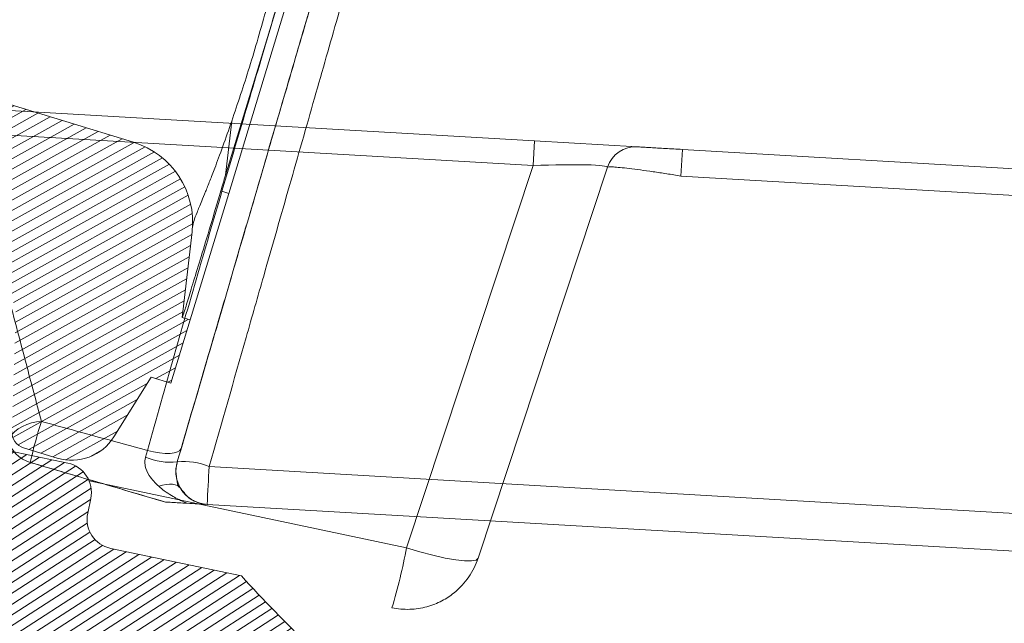
# Model space of a CAD drawing. Units: millimetres. Extents: x -534 to 3666, y -11624 to -5923.
# Drawn here: x 934 to 988, y -9454 to -9421 of the extents above; entities that cross this region are included whole.
import ezdxf

# ---------------------------------------------------------------- set-up
doc = ezdxf.new("R2010")
doc.units = ezdxf.units.MM
doc.header["$MEASUREMENT"] = 0
for name, color, linetype in [('Bica 48', 1, 'Continuous'), ('Capa 48', 7, 'Continuous'), ('Estrutura', 1, 'Continuous'), ('Telha', 1, 'Continuous'), ('Telhas Advance', 1, 'Continuous')]:
    doc.layers.add(name, color=color, linetype=linetype)

# ---------------------------------------------------------------- blocks, each defined once
blk = doc.blocks.new('A$C4B316F3E')
at = {"layer": 'Bica 48', "linetype": 'Continuous', "lineweight": 0}
h = blk.add_hatch(dxfattribs=at)
h.set_pattern_fill('ANSI31', color=252, scale=4, angle=-13.83943278190781, style=0)
h.set_pattern_definition([(31.1605672180922, (-5466.283198264078, 3168.96636665918), (-0.2587190988918687, 0.4278602901281907), [])])
edge = h.paths.add_edge_path()
edge.add_spline(control_points=[(224.268281171755, 45.15999621033598), (220.697763582235, 45.47237600789367), (217.1502726573235, 45.95548534644649), (210.1028184189499, 47.26457879614009), (206.6396024335354, 48.08367024166364), (199.8301552582107, 50.0399636899333), (196.4839285278722, 51.17717781946476), (189.9075318329578, 53.76719309370128), (186.6773543980999, 55.21997392486583), (181.9207748271747, 57.64030589432241), (180.3500544894723, 58.4873448946073), (177.2388274069353, 60.26358111768059), (175.7085893454578, 61.18699534753569), (171.2035043458154, 64.05451422536407), (168.3092080151027, 66.09844188683064), (162.7341667591572, 70.44517413606718), (160.0534315463092, 72.74799049771445), (154.9069903733389, 77.61429166237303), (152.4412693492532, 80.17775820414772), (150.0868640891795, 82.87616688215485)], knot_values=[0, 0, 0, 0, 0.1250000000000002, 0.1250000000000002, 0.2500000000000006, 0.2500000000000006, 0.3750000000000008, 0.3750000000000008, 0.500000000000001, 0.500000000000001, 0.5625000000000011, 0.5625000000000011, 0.6250000000000013, 0.6250000000000013, 0.7500000000000009, 0.7500000000000009, 0.8750000000000004, 0.8750000000000004, 1, 1, 1, 1], degree=3, periodic=0)
edge.add_line((150.0868640891866, 82.87616688214699), (142.9090587978573, 84.61101476799789))
edge.add_arc((143.2965460748646, 86.21421482370123), 1.649362546091597, 166.4124128841972, 256.4124128860728, ccw=False)
edge.add_line((141.693346019174, 86.60170210076106), (141.8870896576664, 87.40330212853138))
edge.add_arc((140.2838896019712, 87.79078940557247), 1.649362546091597, 346.412412884867, 436.4124128860576)
edge.add_line((140.671376878979, 89.39398946127571), (131.8537765725982, 91.52516948483066))
edge.add_arc((131.3642889154442, 89.9501143613686), 1.649362546091729, 72.73606486064848, 181.4541261127776)
edge.add_arc((128.066145545682, 89.8953439552929), 1.649362546091594, -103.58758711422689, 0.44865635395672143, ccw=False)
edge.add_line((127.6786582686663, 88.2921438995916), (126.0754582129575, 88.67963117659365))
edge.add_arc((126.4629454899696, 90.28283123229585), 1.649362546091607, 166.4124128858239, 256.4124128859042, ccw=False)
edge.add_line((124.8597454342679, 90.67031850931016), (125.0534890727714, 91.47191853712664))
edge.add_arc((123.4502890170761, 91.8594058141675), 1.649362546091607, 346.4124128848754, 436.4124128860536)
edge.add_line((123.837776294084, 93.46260586987073), (120.5530800017623, 94.25650430916949))
edge.add_spline(control_points=[(120.5530800017623, 94.25650430916949), (120.2766518864519, 94.32331591968841), (119.9924870587329, 94.34627694293204), (119.4214544356128, 94.32926639021753), (119.1404149896489, 94.28942870336095), (118.5831137579189, 94.1763157366604), (118.3072700899302, 94.10095022399628), (117.8913635537292, 94.00155368177911), (117.7523272160852, 93.97074810319373), (117.5402414397249, 93.94503708087268), (117.4689297158811, 93.94004502710777), (117.324094928762, 93.94289669543832), (117.2502980428826, 93.95128383739848), (117.0398774583236, 94.00040404833226), (116.9078928953413, 94.0674758688474), (116.6687471918849, 94.22672037467555), (116.5583157762121, 94.31785993189578), (116.2317174954733, 94.5971950561484), (116.019816517899, 94.79150939783904), (115.5741311717929, 95.14871596336525), (115.3420546696707, 95.31300744246164), (114.8439513146604, 95.58896967854662), (114.5747742698231, 95.70143777269732), (114.2968721407906, 95.76860564663593)], knot_values=[0, 0, 0, 0, 0.1250000000000033, 0.1250000000000033, 0.2500000000000066, 0.2500000000000066, 0.3750000000000099, 0.3750000000000099, 0.4375000000000084, 0.4375000000000084, 0.4687500000000105, 0.4687500000000105, 0.5000000000000127, 0.5000000000000127, 0.5625000000000111, 0.5625000000000111, 0.6250000000000095, 0.6250000000000095, 0.7500000000000063, 0.7500000000000063, 0.8750000000000032, 0.8750000000000032, 1, 1, 1, 1], degree=3, periodic=0)
edge.add_line((114.2968721407907, 95.7686056466359), (112.4043648822317, 96.22601736000479))
edge.add_spline(control_points=[(112.4043648822317, 96.22601736000479), (112.2950825653061, 96.25243047497361), (112.181972907998, 96.27013554125642), (111.9563030452091, 96.2856747000319), (111.844087446616, 96.28372422142957), (111.5093459122272, 96.24797084599186), (111.2869946080637, 96.18242073446163), (110.9888366507557, 96.02523374960447), (110.8929969758501, 95.96187480631261), (110.7182193774188, 95.81803016729737), (110.639258683389, 95.73800657370157), (110.4985950779774, 95.56137083852354), (110.4368352804267, 95.46396428368507), (110.3375881019492, 95.26155739282149), (110.2990855581274, 95.15554444382042), (110.2722437831544, 95.04448857774833)], knot_values=[0, 0, 0, 0, 0.1250000000000027, 0.1250000000000027, 0.2500000000000054, 0.2500000000000054, 0.5000000000000109, 0.5000000000000109, 0.6250000000000081, 0.6250000000000081, 0.7500000000000054, 0.7500000000000054, 0.8750000000000027, 0.8750000000000027, 1, 1, 1, 1], degree=3, periodic=0)
edge.add_line((110.2722437831545, 95.0444885777484), (110.0785001446475, 94.24288854990444))
edge.add_spline(control_points=[(110.0785001446475, 94.24288854990436), (110.02659842095, 94.02814899260784), (109.9275938481387, 93.82406389221205), (109.6535677372476, 93.4725158547567), (109.4836244070466, 93.32876500843395), (109.0935349363026, 93.11127856647863), (108.8819496100496, 93.042286821179), (108.5515362397782, 92.99849632770065), (108.4413855669081, 92.9942081175609), (108.2210591229095, 93.0057149598756), (108.1097934687705, 93.02186313113089), (108.0022029791071, 93.04786733797937)], knot_values=[0, 0, 0, 0, 0.2500000000000041, 0.2500000000000041, 0.5000000000000081, 0.5000000000000081, 0.7500000000000121, 0.7500000000000121, 0.875000000000006, 0.875000000000006, 1, 1, 1, 1], degree=3, periodic=0)
edge.add_line((108.0022029791071, 93.04786733797937), (95.05911100404762, 96.17616280407042))
edge.add_arc((96.02782919657147, 100.1841629433275), 4.123406365229015, 185.0000002299894, 256.4124128859946, ccw=False)
edge.add_line((91.92011363889515, 99.82478438242683), (91.38874460264321, 105.8983599778549))
edge.add_arc((89.74565837957294, 105.7546085534914), 1.649362546091623, 5.0000002301032, 85.00000023003496)
edge.add_line((89.88940979074096, 107.3976947777161), (82.41658003056858, 108.0514826359579))
edge.add_arc((82.27282861940233, 106.4083964117331), 1.649362546091603, 85.00000023009633, 175.0000002300324)
edge.add_line((80.62974239517763, 106.5521478229011), (80.19848816171111, 101.6228891506927))
edge.add_arc((94.18287242235243, 100.6300818878177), 14.01958164177836, 175.939157162884, 193.1337555533445)
edge.add_spline(control_points=[(80.5300112444789, 97.44448130551486), (80.68082984197024, 96.79809908319753), (80.87149944755339, 96.15621443816573), (81.32570784711788, 94.90537913419394), (81.5888662562329, 94.2957619357494), (82.03972742362839, 93.40248429547728), (82.1994136248768, 93.10826437756577), (82.53860115177122, 92.52658525385459), (82.71883277383586, 92.23808114265603), (83.0961597671112, 91.67417738891118), (83.29324127808832, 91.39862520251972), (83.60158171263174, 90.99502558846916), (83.7064832756405, 90.86211534323002), (83.92056311592842, 90.59958042875951), (84.03076450965182, 90.46878039978765), (84.1410797485587, 90.34199999919974)], knot_values=[0, 0, 0, 0, 0.2499875413371666, 0.2499875413371666, 0.4999875413371676, 0.4999875413371676, 0.6249875413371669, 0.6249875413371669, 0.7499875413371663, 0.7499875413371663, 0.8749875413371655, 0.8749875413371655, 0.9374875413371656, 0.9374875413371656, 0.9999875413371656, 0.9999875413371656, 0.9999875413371656, 0.9999875413371656], degree=3, periodic=0)
edge.add_arc((94.18287242235243, 100.6300818878176), 14.01958164177836, 198.5995208669634, 256.4124128860178)
edge.add_line((90.8892305677769, 87.00288141434255), (110.2056252506836, 82.33418323741762))
edge.add_spline(control_points=[(110.2056252506836, 82.33418323741762), (110.4380859301255, 82.27799838676219), (110.6780376862744, 82.25787877772427), (111.1553360762455, 82.28208041718972), (111.3895867174924, 82.32545146895154), (111.8461082210542, 82.47425691886974), (112.0609718736923, 82.57588915329234), (112.3548635937168, 82.7860679443661), (112.4454157139553, 82.86443484340862), (112.6048165021139, 83.04366165865304), (112.6726928644439, 83.14436199889815), (112.7204320152323, 83.25437506135404)], knot_values=[0, 0, 0, 0, 0.2499999999999988, 0.2499999999999988, 0.4999999999999977, 0.4999999999999977, 0.7499999999999964, 0.7499999999999964, 0.8749999999999982, 0.8749999999999982, 1, 1, 1, 1], degree=3, periodic=0)
edge.add_spline(control_points=[(112.7204320152323, 83.25437506135404), (112.9228203763896, 83.72077136418238), (113.1289057032227, 84.18562544242968), (113.5532026650853, 85.1102749934862), (113.7713558346877, 85.57063535223506), (114.2296847173529, 86.47914934141727), (114.4676943189443, 86.92834918393874), (114.8711442155354, 87.57559981248278), (115.0135105726195, 87.78887052740629), (115.2591743844314, 88.08332363570798), (115.3455847607811, 88.17710135780499), (115.4959103773117, 88.29774079215349), (115.549728675076, 88.33455801568925), (115.666856407267, 88.38813443202207), (115.7328402783141, 88.4046926525316), (115.8605299073015, 88.38833286389763), (115.9198273956781, 88.35398121654953), (116.0116418170473, 88.26273504457322), (116.0469545583092, 88.20724064485603), (116.1351465094795, 88.03525699912643), (116.1727362146348, 87.91035757566397), (116.2636666390372, 87.53649651710884), (116.294762341141, 87.28001456730135), (116.3626605817408, 86.51224041007345), (116.3699349733724, 85.99768347740928), (116.3606636128707, 84.45599414191065), (116.3067288989541, 83.4292737731048), (116.2400981219307, 82.40368532316097)], knot_values=[0, 0, 0, 0, 0.125000000000006, 0.125000000000006, 0.2500000000000119, 0.2500000000000119, 0.3750000000000179, 0.3750000000000179, 0.4375000000000204, 0.4375000000000204, 0.4687500000000218, 0.4687500000000218, 0.4843750000000212, 0.4843750000000212, 0.5000000000000207, 0.5000000000000207, 0.5156250000000201, 0.5156250000000201, 0.5312500000000195, 0.5312500000000195, 0.5625000000000184, 0.5625000000000184, 0.6250000000000162, 0.6250000000000162, 0.7500000000000108, 0.7500000000000108, 1, 1, 1, 1], degree=3, periodic=0)
edge.add_spline(control_points=[(116.2400981219307, 82.40368532316097), (116.232321909135, 82.28399297698525), (116.2468631213424, 82.16262241486902), (116.3068528219546, 81.93069892894118), (116.3525506874994, 81.81773751353603), (116.5167080811989, 81.49967324232875), (116.6652429611058, 81.30632276223605), (117.0005509689472, 80.96911313459759), (117.1916579842309, 80.82161846902864), (117.6052856040533, 80.58286023604205), (117.8241966850364, 80.49280387287763), (118.0570431827264, 80.43652577144576)], knot_values=[0, 0, 0, 0, 0.1250000000000052, 0.1250000000000052, 0.2500000000000104, 0.2500000000000104, 0.500000000000007, 0.500000000000007, 0.7500000000000036, 0.7500000000000036, 1, 1, 1, 1], degree=3, periodic=0)
edge.add_line((118.0570431827263, 80.43652577144577), (144.7711953404215, 73.97981811330445))
edge.add_spline(control_points=[(144.7711953404187, 73.97981811330737), (147.3212040949475, 71.20907600100372), (149.9805482235333, 68.57823913000993), (155.5105965820085, 63.58702118724523), (158.3813160458503, 61.22665960880477), (164.332532099219, 56.77436667992697), (167.4130223844913, 54.68242726256085), (172.1940449494859, 51.74962111247851), (173.8144774700895, 50.80625895021012), (176.2860525492451, 49.44358488446051), (177.117099149883, 48.99793892940988), (178.7841665076394, 48.1287927029498), (179.6212404276739, 47.70469665625342), (183.8241395575724, 45.63609369369715), (187.2424382040526, 44.14687780537815), (194.1885089157131, 41.49242404074766), (197.7162893064251, 40.3272108032188), (204.8816264672478, 38.32165892884541), (208.5191816566639, 37.48131561398259), (214.0600636827849, 36.47101750399588), (215.9234516823462, 36.17580941106235), (219.6566103975201, 35.67340220519282), (221.5285257866999, 35.46570428580617), (223.4057716285142, 35.30146656359057)], knot_values=[0, 0, 0, 0, 0.1249999999999997, 0.1249999999999997, 0.2499999999999994, 0.2499999999999994, 0.3749999999999991, 0.3749999999999991, 0.4374999999999989, 0.4374999999999989, 0.4687499999999987, 0.4687499999999987, 0.4999999999999985, 0.4999999999999985, 0.6249999999999991, 0.6249999999999991, 0.7499999999999997, 0.7499999999999997, 0.8750000000000003, 0.8750000000000003, 0.9375000000000001, 0.9375000000000001, 1, 1, 1, 1], degree=3, periodic=0)
edge.add_line((223.4057796061816, 35.30146568941396), (531.0736670992793, 8.384014647519496))
edge.add_spline(control_points=[(531.0736670992792, 8.384014647519507), (531.2879888042189, 8.36526392885662), (531.5002369497415, 8.303373946358079), (531.881261635167, 8.105275429736139), (532.0539352209416, 7.966970634498466), (532.2614476035469, 7.72019812990402), (532.3234720325663, 7.629761409234106), (532.4273362005761, 7.440753475904785), (532.4696137115297, 7.342069843215995), (532.5674163858257, 7.033451313945989), (532.5917408578543, 6.811364149629298), (532.5730017621654, 6.597175295890793)], knot_values=[0, 0, 0, 0, 0.2500000000000638, 0.2500000000000638, 0.5000000000001276, 0.5000000000001276, 0.625000000000108, 0.625000000000108, 0.7500000000000885, 0.7500000000000885, 1, 1, 1, 1], degree=3, periodic=0)
edge.add_line((532.5730017621654, 6.59717529589086), (532.5011262718945, 5.775634644818638))
edge.add_spline(control_points=[(532.5011262718945, 5.775634644818638), (532.4916942010032, 5.667825576221276), (532.4928882118502, 5.560435678828526), (532.5161701178249, 5.346480093307946), (532.538705739471, 5.239035154285375), (532.6357087543065, 4.93106135001517), (532.741970804751, 4.737327820071641), (533.0177648504423, 4.408106964448507), (533.1894819618055, 4.269421649232299), (533.4791884043798, 4.118609407796157), (533.579188309568, 4.078602252519886), (533.7853663922142, 4.018450899334312), (533.8927933972755, 3.998214947901943), (534.0004609318676, 3.988795259630933)], knot_values=[0, 0, 0, 0, 0.1249999999999962, 0.1249999999999962, 0.2499999999999925, 0.2499999999999925, 0.5000000000000342, 0.5000000000000342, 0.7500000000000759, 0.7500000000000759, 0.875000000000038, 0.875000000000038, 1, 1, 1, 1], degree=3, periodic=0)
edge.add_line((534.0004609318676, 3.988795259630926), (536.4650902682097, 3.773168142878607))
edge.add_spline(control_points=[(536.4650902682097, 3.773168142878603), (536.5720831869176, 3.763807475846988), (536.6814675548403, 3.76495336841117), (536.8962574953939, 3.788537710155651), (537.0013250149859, 3.810651876555767), (537.3096050214817, 3.907695156902719), (537.5056022482795, 4.015344051023931), (537.8350980594851, 4.292410925050262), (537.9732061319919, 4.46492914276223), (538.1713130523003, 4.845996908735742), (538.2331999152666, 5.058441059792131), (538.251928056693, 5.272504705729716)], knot_values=[0, 0, 0, 0, 0.1250000000000023, 0.1250000000000023, 0.2500000000000046, 0.2500000000000046, 0.500000000000003, 0.500000000000003, 0.7500000000000014, 0.7500000000000014, 1, 1, 1, 1], degree=3, periodic=0)
edge.add_line((538.251928056693, 5.272504705729659), (538.323803546964, 6.094045356801907))
edge.add_spline(control_points=[(538.323803546964, 6.094045356801871), (538.3332129676228, 6.201595532046667), (538.3534959621811, 6.309338837610539), (538.4137490391458, 6.515720301079), (538.4537494367114, 6.615596493411886), (538.6044081296313, 6.904933704941868), (538.741259411654, 7.075067206780659), (538.9901482931764, 7.283747183280411), (539.0788733861655, 7.344360641537151), (539.2676613922722, 7.447983972438124), (539.3686822556274, 7.491119702272499), (539.6767983172531, 7.588167126302324), (539.8966071243249, 7.612107452053351), (540.1106413325115, 7.593381886096267)], knot_values=[0, 0, 0, 0, 0.1249999999999767, 0.1249999999999767, 0.2499999999999534, 0.2499999999999534, 0.4999999999999216, 0.4999999999999216, 0.6249999999999114, 0.6249999999999114, 0.7499999999999013, 0.7499999999999013, 1, 1, 1, 1], degree=3, periodic=0)
edge.add_line((540.1106413325115, 7.593381886096264), (542.1644991127732, 7.413692622138115))
edge.add_spline(control_points=[(542.1644991127732, 7.413692622138115), (542.2718013328376, 7.404304894745565), (542.3791667090745, 7.405402080313252), (542.5940250116319, 7.428771743073867), (542.701035840515, 7.451272778308066), (543.00835290735, 7.548008859818765), (543.2021012972045, 7.653657167448273), (543.5353312917596, 7.933394681176651), (543.6716014675194, 8.1036234326034), (543.8214119062777, 8.391611893576282), (543.8613782639368, 8.491294747289885), (543.9216924906968, 8.697914635296456), (543.941956865302, 8.805814878468027), (543.9513369054548, 8.913029232973258)], knot_values=[0, 0, 0, 0, 0.1250000000000043, 0.1250000000000043, 0.2500000000000085, 0.2500000000000085, 0.5000000000000171, 0.5000000000000171, 0.7500000000000256, 0.7500000000000256, 0.8750000000000128, 0.8750000000000128, 1, 1, 1, 1], degree=3, periodic=0)
edge.add_line((543.9513369054548, 8.913029232972985), (544.5263432618558, 15.48538226498064))
edge.add_spline(control_points=[(544.5263432618558, 15.48538226498067), (544.5357569726857, 15.59298147709751), (544.5346008333299, 15.70033811108851), (544.5113028051264, 15.91456975601204), (544.4888339594527, 16.02187985733008), (544.4236922429609, 16.22845570531217), (544.3805406397105, 16.32921907996979), (544.2768874916592, 16.51782531722802), (544.216264546697, 16.60647958206664), (544.0075441691351, 16.85519885203576), (543.8374386146152, 16.99191054327594), (543.548295643378, 17.14238596816722), (543.4484767805498, 17.18234818355359), (543.2421896223786, 17.24255130648817), (543.1344859410756, 17.26281916425796), (543.0270086507144, 17.27222220831618)], knot_values=[0, 0, 0, 0, 0.1250000000000119, 0.1250000000000119, 0.2500000000000238, 0.2500000000000238, 0.3750000000000357, 0.3750000000000357, 0.5000000000000476, 0.5000000000000476, 0.7500000000000828, 0.7500000000000828, 0.8750000000000414, 0.8750000000000414, 1, 1, 1, 1], degree=3, periodic=0)
edge.add_line((543.0270086507145, 17.27222220831617), (224.2682915533941, 45.15999506480811))
at = {"layer": 'Bica 48', "linetype": 'Continuous', "lineweight": 15}
for p, q in [((95.04195239814817, 112.7417256807794), (166.9939885421072, 106.4467384916693)), ((166.8751993015248, 105.0889711960258), (94.9231631575658, 111.3839583851359)), ((166.8751993015248, 105.0889711960258), (166.9939885421072, 106.4467384916693)), ((166.9939885421072, 106.4467384916693), (172.6800782303826, 105.9492701271574)), ((175.0322874044614, 104.2660308752224), (175.1605654424138, 105.7322556261188)), ((175.1605654424138, 105.7322556261188), (547.9131114252286, 73.12063506022878)), ((159.2621502884158, 84.1722906780119), (166.8751993015248, 105.0889711960258)), ((163.1992902544389, 83.47529997900574), (170.9864330034006, 104.8702991111204)), ((547.7848333872762, 71.65441030933198), (175.0322874044614, 104.2660308752224)), ((140.6713768789623, 89.3939894612804), (131.8537765726032, 91.52516948482116)), ((141.82147630708, 88.38763438772958), (159.2621502884158, 84.1722906780119)), ((141.8870896576836, 87.40330212856361), (141.6933460191531, 86.60170210071556)), ((142.9090587978508, 84.61101476799513), (150.0868640891786, 82.87616688214894))]:
    blk.add_line(p, q, dxfattribs=at)
at = {"layer": 'Bica 48', "linetype": 'Continuous', "lineweight": 15, "flags": 128}
blk.add_lwpolyline([(159.2621502884158, 84.1722906780119), (159.9991116371848, 83.92368267850634), (160.7116084081108, 83.7099607527075), (161.3737999967461, 83.5388760989008), (161.9616702509193, 83.4166335604441), (162.453898480765, 83.34766659050547), (162.8326327107188, 83.33447646106106), (163.0841371291363, 83.377541547477), (163.1992902544389, 83.47529997900574)], dxfattribs=at)
at = {"layer": 'Bica 48', "linetype": 'Continuous', "lineweight": 15}
for centre, radius, start, end in [((172.5363268192141, 104.3061839029292), 1.649362546091543, 85.0000002300306, 160.0000002300317), ((140.2838896019712, 87.79078940557247), 1.649362546091602, 346.4124128860701, 76.41241288603868), ((143.2965460748646, 86.21421482370124), 1.649362546091602, 166.4124128860701, 256.4124128860387), ((129.570098117887, 90.56802721456324), 30.37307043981779, 341.3946940433853, 347.8440895916114)]:
    blk.add_arc(centre, radius, start, end, dxfattribs=at)
blk.add_ellipse((166.5826587131696, 104.8270623445173), major_axis=(4.40479178918253, 0.0489920839367643), ratio=0.05884652798560449, start_param=6.261026313121137, end_param=7.786864040298592, dxfattribs=at)
for points, knots in [([(172.6800782303826, 105.9492701271574), (172.6800782303826, 105.9492701271574), (172.696186150928, 105.9478608667819), (172.7597457100128, 105.9423001261607), (172.8080450611578, 105.9380744806749), (172.9339154182408, 105.9270622518657), (173.011018732589, 105.9203165862518), (173.1934083152928, 105.9043595661578), (173.2991326891342, 105.8951098824159), (173.6447755553236, 105.8648700513941), (173.9220762517652, 105.8406093851895), (174.3675822085679, 105.8016326662387), (174.5233871070022, 105.7880015045339), (174.8393042298549, 105.7603623389487), (174.9990466143736, 105.7463866918652), (175.1605654424138, 105.7322556261188)], [0, 0, 0, 0, 0.1250000000000063, 0.1250000000000063, 0.2500000000000126, 0.2500000000000126, 0.3750000000000189, 0.3750000000000189, 0.5000000000000252, 0.5000000000000252, 0.7500000000000145, 0.7500000000000145, 0.8750000000000073, 0.8750000000000073, 1, 1, 1, 1]), ([(175.0322874044614, 104.2660308752224), (174.7689522875153, 104.3173096782607), (174.5087415128028, 104.3668734396474), (173.9944971062678, 104.4625000136125), (173.7413506805206, 104.5083713070107), (173.2593327264731, 104.5932420574491), (173.0277057737894, 104.632750554088), (172.5866459174485, 104.7051881442294), (172.3833457662568, 104.7371151253624), (172.0102808214615, 104.7926462180781), (171.8390444215966, 104.8164195597724), (171.5427479863965, 104.8538364887286), (171.416814403171, 104.8676532497357), (171.2095890137316, 104.8855643417851), (171.1290483021203, 104.8895115601181), (171.0201274401488, 104.8873273457275), (170.9904464078809, 104.8813258494733), (170.9864330034006, 104.8702991111204)], [0, 0, 0, 0, 0.125000000000001, 0.125000000000001, 0.250000000000002, 0.250000000000002, 0.375000000000003, 0.375000000000003, 0.500000000000004, 0.500000000000004, 0.625000000000005, 0.625000000000005, 0.7500000000000033, 0.7500000000000033, 0.8750000000000017, 0.8750000000000017, 1, 1, 1, 1]), ([(161.814770464799, 81.59905326635226), (162.1506228238513, 81.85352935322817), (162.4274156919046, 82.14192754838496), (162.8878756564745, 82.77415159225666), (163.0673578919395, 83.11281878763793), (163.1992902544152, 83.47529997900801)], [0, 0, 0, 0, 0.5, 0.5, 1, 1, 1, 1]), ([(150.0868640891795, 82.87616688215485), (152.4412693492532, 80.17775820414772), (154.9069903733389, 77.61429166237303), (160.0534315463092, 72.74799049771445), (162.7341667591572, 70.44517413606718), (168.3092080151027, 66.09844188683064), (171.2035043458154, 64.05451422536407), (175.7085893454578, 61.18699534753569), (177.2388274069353, 60.26358111768059), (180.3500544894723, 58.4873448946073), (181.9207748271747, 57.64030589432241), (186.6773543980999, 55.21997392486583), (189.9075318329578, 53.76719309370128), (196.4839285278722, 51.17717781946476), (199.8301552582107, 50.0399636899333), (206.6396024335354, 48.08367024166364), (210.1028184189499, 47.26457879614009), (217.1502726573235, 45.95548534644649), (220.697763582235, 45.47237600789367), (224.268281171755, 45.15999621033598)], [0, 0, 0, 0, 0.1249999999999996, 0.1249999999999996, 0.2499999999999991, 0.2499999999999991, 0.3749999999999987, 0.3749999999999987, 0.4374999999999988, 0.4374999999999988, 0.499999999999999, 0.499999999999999, 0.6249999999999992, 0.6249999999999992, 0.7499999999999994, 0.7499999999999994, 0.8749999999999998, 0.8749999999999998, 1, 1, 1, 1]), ([(158.3558375223465, 80.87758786021777), (158.6748709048306, 80.80047872077239), (159.0113915489701, 80.76110940928174), (159.5018575641789, 80.76275245185434), (159.663570541974, 80.77298173315467), (159.9835754167198, 80.81199567974863), (160.1406837252644, 80.84078823275831), (160.5923951434343, 80.94972426282402), (160.8713264971284, 81.05289685253592), (161.3787730268987, 81.29919531105179), (161.6080824095006, 81.44244526255761), (161.814770464799, 81.59905326635226)], [0, 0, 0, 0, 0.25, 0.25, 0.375, 0.375, 0.5, 0.5, 0.75, 0.75, 1, 1, 1, 1])]:
    blk.add_open_spline(points, degree=3, knots=knots, dxfattribs=at)
blk = doc.blocks.new('A$C049D5D55')
at = {"layer": 'Capa 48', "color": 1, "linetype": 'Continuous', "lineweight": 15}
for p, q in [((-182.9413771629333, 86.05230785906315), (-182.8283667564392, 86.42519451677799)), ((-180.9632778167725, 86.49330027401447), (-181.1975240707397, 85.75013466179371)), ((-189.318835735321, 85.89033968746662), (-189.3203258514404, 85.89045889675617)), ((-179.4329881668091, 85.45447327196598), (217.9793119430542, 54.17745001614094)), ((-179.5907020568848, 83.36771465837955), (-179.5909404754639, 83.36772955954075)), ((217.826247215271, 52.09031887352467), (-179.5860528945923, 83.36734212934971))]:
    blk.add_line(p, q, dxfattribs=at)
at = {"layer": 'Capa 48', "color": 1, "linetype": 'Continuous', "lineweight": 15, "flags": 128}
for points in [[(-182.8283667564392, 86.42519451677799), (-182.4926137924194, 86.33657731115818), (-182.1649074554443, 86.27373911440372), (-181.857168674469, 86.23897470533848), (-181.580662727356, 86.23355813324451), (-181.3454031944275, 86.25766821205616), (-181.1599135398865, 86.31044067442417), (-181.0309290885925, 86.38994581997395), (-180.9632778167725, 86.49330027401447)], [(-181.1975240707397, 85.75013466179371), (-181.1950206756592, 85.74993349611759), (-181.1929941177368, 85.74977703392506)], [(-182.2437047958374, 84.42631550133228), (-182.031512260437, 84.48109962046146), (-181.8305850028992, 84.51591618359089), (-181.6446185112, 84.53012444078922), (-181.4770698547363, 84.52347107231617), (-181.3309192657471, 84.49607528746128), (-181.2089681625366, 84.44843627512455), (-181.1134219169617, 84.38143320381641), (-181.0459494590759, 84.29629541933537)], [(-179.5860528945923, 83.36734212934971), (-179.5886754989624, 83.36755074560642), (-179.5907020568848, 83.36771465837955)]]:
    blk.add_lwpolyline(points, dxfattribs=at)
at = {"layer": 'Capa 48', "color": 1, "linetype": 'Continuous', "lineweight": 15}
for centre, radius, start, end in [((-188.6024563422834, 85.66403013805393), 2.483936200445152, 91.25928049153963, 141.6411348958036), ((-166.5192211551766, 80.43072455143556), 23.44418525854563, 160.7828382262082, 166.5334787781256), ((-188.7682501339004, 87.64147664414486), 1.835987676829502, 193.732183914962, 252.5005374395201), ((-188.7667584368028, 87.64127808710327), 1.835912476920145, 193.7302082481762, 252.4997457654583), ((-181.4809541986906, 89.29745662410278), 3.558626946151297, 245.7706980525653, 274.5682136790498), ((-180.8639835937938, 82.3182184828911), 3.447294883537341, 65.4739598392169, 95.47665671912235), ((-90.40506592954625, 77.87622053641826), 89.34987886062804, 175.134585746498, 176.476587548913)]:
    blk.add_arc(centre, radius, start, end, dxfattribs=at)
at = {"layer": 'Capa 48', "color": 8, "linetype": 'Continuous', "lineweight": 15}
for points, knots in [([(-162.7848744392395, 139.4530702382326), (-162.781243805628, 139.4647296238109), (-162.7629671496397, 139.5234231199138), (-162.8584340439411, 139.2127092006267), (-163.0804324991477, 138.4913859201479), (-163.4443582147942, 137.3101429580129), (-163.9276072070934, 135.7418857711018), (-164.5294150745322, 133.7890300833969), (-165.2551178583817, 131.4345828577643), (-166.0970315880841, 128.7034505957272), (-167.0409572515637, 125.6417828899575), (-168.08637554507, 122.2510021392372), (-169.2349760164216, 118.5257610871922), (-170.4780856900034, 114.4936648525763), (-171.7968740478682, 110.2171725421213), (-173.1932568566408, 105.6883846534183), (-174.6628912856686, 100.922784424678), (-176.0250701701152, 96.50530104147037), (-177.6089562555135, 91.36898826336255), (-178.6987839849899, 87.83516716945451), (-179.4329881668091, 85.45447327196598)], [0, 0, 0, 0, 0.01397028580097326, 0.07032659763437489, 0.1283334032420579, 0.1863405590110666, 0.2424103130587953, 0.2984803961518536, 0.3561402175639433, 0.4138010786625081, 0.4705004685798945, 0.5272002179518366, 0.585474402943219, 0.6437487589976589, 0.7017120432001549, 0.7596758679148746, 0.8192459342241455, 0.8788160972894614, 0.9183598235486582, 0.9999999999999999, 0.9999999999999999, 0.9999999999999999, 0.9999999999999999]), ([(-182.8283667564392, 86.42519451677799), (-182.3005975145788, 88.1638087274041), (-181.2552499031881, 91.6074656668934), (-179.6648802563432, 96.69602475495776), (-178.1002837998385, 101.6635259533068), (-176.4984689289995, 106.6383869820274), (-174.9669559615431, 111.4573974333471), (-173.6204819473496, 115.818197802233), (-172.4035363536677, 119.6790280485293), (-171.6032110083324, 122.2478477747063), (-171.1456978823699, 123.7114008329809), (-170.8881927920156, 124.5414983082446), (-170.7187852028874, 125.0788110585418), (-170.6401592729962, 125.3321599435294), (-170.6605896605761, 125.2651889130357), (-170.6642508506775, 125.2531874924898)], [0, 0, 0, 0, 0.09037689342082787, 0.1790086692591724, 0.2640984879836944, 0.3496473343077893, 0.4462253326487453, 0.546324428119464, 0.6480975898175325, 0.7530385843471208, 0.8104205333071883, 0.8678756067490307, 0.9274341298327744, 0.9869959664799504, 1, 1, 1, 1])]:
    blk.add_open_spline(points, degree=3, knots=knots, dxfattribs=at)
at = {"layer": 'Capa 48', "color": 1, "linetype": 'Continuous', "lineweight": 15}
for points, knots in [([(-181.1929941177368, 85.74977703392506), (-180.6537486323214, 87.4602626208798), (-179.5714680688689, 90.89325437496882), (-178.0061054826947, 95.85946392273763), (-176.5000387613545, 100.6372316040215), (-175.0530233404716, 105.2288620261825), (-173.651883746672, 109.6746229089331), (-172.3302300517389, 113.8690580956754), (-171.1066728902515, 117.7523477141513), (-169.9741938203806, 121.3472868871759), (-168.9237350956537, 124.6823804004234), (-167.9775454679038, 127.686784248508), (-167.1490280333674, 130.3182776668691), (-166.4314406343619, 132.597965256602), (-165.8244059713907, 134.5273300799308), (-165.3389118758496, 136.0712404369842), (-164.982747333037, 137.2054409346892), (-164.7514831246808, 137.9431850629044), (-164.6501311245665, 138.2691080241348), (-164.682241195027, 138.1716646397253), (-164.8485933997144, 137.64855197625), (-165.1477886186622, 136.7042256366112), (-165.5841233830142, 135.3246737265727), (-166.1550834678637, 133.518113962491), (-166.8562267285888, 131.2984033200773), (-167.6272359693248, 128.8569665508694), (-168.2195482028183, 126.9806056288071), (-168.4932708740234, 126.1134911328554)], [0, 0, 0, 0, 0.04184487130532653, 0.08398381093808331, 0.1241450525604466, 0.1643055493178296, 0.2055716928128926, 0.246837362980103, 0.2861049962875755, 0.3253722011949591, 0.3657229236208741, 0.4060732903482396, 0.4448869106201183, 0.4836997587186984, 0.5236106947304454, 0.5635211821131009, 0.6025213958553899, 0.6415213724433829, 0.6816659735805213, 0.7218103168734491, 0.7615791564204103, 0.8013478652982843, 0.8423235839391087, 0.8832996758745316, 0.9241154492535629, 0.9649318032602457, 1, 1, 1, 1]), ([(-168.4855222702026, 126.1101979762316), (-168.4465488308051, 126.2327983508585), (-168.3554075968277, 126.5195051339106), (-168.3494818762993, 126.5345166375628), (-168.4504734567017, 126.210006442212), (-168.7483088011795, 125.260909894947), (-169.3017628113448, 123.5012432025978), (-170.2056412386592, 120.62928339676), (-171.3344716692518, 117.0453816852532), (-172.456933821697, 113.4821617718553), (-173.4837265086535, 110.2232557953103), (-174.7105173299205, 106.3301920192898), (-176.1487952428288, 101.7670961660333), (-177.7454943189514, 96.70146295696031), (-179.3554336102388, 91.59401569073088), (-180.4273309214041, 88.19353502354352), (-180.9632778167725, 86.49330027401447)], [0, 0, 0, 0, 0.04671606449759835, 0.1092477295395579, 0.180448232752363, 0.2518620628211172, 0.322897104253157, 0.4174531653457445, 0.5120367487299101, 0.5721285143882522, 0.6323435687283007, 0.692264847725245, 0.7687849920539103, 0.8454780835661926, 0.9227392955313608, 1, 1, 1, 1]), ([(-190.4264688491821, 95.45054472982883), (-190.0977246543625, 94.08713454939425), (-189.5107229016721, 91.65264542936347), (-188.9178749976272, 89.21835704380646), (-188.6570453643799, 88.14736641943455)], [0, 0, 0, 0, 0.5600395455440191, 0.9999999999999999, 0.9999999999999999, 0.9999999999999999, 0.9999999999999999]), ([(-188.6570453643799, 88.14736641943455), (-187.5195319337654, 87.80797037511365), (-185.5778731030587, 87.22864418086829), (-183.6335963705496, 86.66049546952127), (-182.8283667564392, 86.42519451677799)], [0, 0, 0, 0, 0.5858461912146437, 1, 1, 1, 1]), ([(-182.2437047958374, 84.42631550133228), (-182.4294663363544, 84.61799111333676), (-182.7431294185808, 84.94164025550708), (-182.9695514072664, 85.46882902400102), (-182.9955422524363, 85.83151752920821), (-182.9559869986842, 85.9927545475075), (-182.9413771629333, 86.05230785906315)], [0, 0, 0, 0, 0.4361553424795077, 0.7364593804342844, 0.9026605874514664, 1, 1, 1, 1]), ([(-189.3203258514404, 85.89045889675617), (-188.259433987696, 85.55596404499374), (-185.7837890991359, 84.77540336921811), (-183.3086102514062, 83.99498133157613), (-181.8941235542297, 83.54899473488331)], [0, 0, 0, 0, 0.42853151864418, 1, 1, 1, 1]), ([(-181.8925738334656, 83.54886807501316), (-183.2308107978315, 83.97080953442492), (-185.7054058343347, 84.75104074086994), (-188.1816982227319, 85.5318051079521), (-189.318835735321, 85.89033968746662)], [0, 0, 0, 0, 0.5407902887594844, 1, 1, 1, 1]), ([(-179.5860528945923, 83.36734212934971), (-179.790280284622, 83.40378072916064), (-180.1987372555595, 83.47665831958875), (-180.7216280735738, 83.83524357306305), (-181.1019349967828, 84.33285741473082), (-181.2929379610287, 84.93096089770552), (-181.2844124475669, 85.42095678084297), (-181.2111657785426, 85.68441585183609), (-181.1929941177368, 85.74977703392506)], [0, 0, 0, 0, 0.1876157323021082, 0.3752334773209065, 0.5628578354153264, 0.7504755841201481, 0.9380958464706137, 1, 1, 1, 1]), ([(-181.1975240707397, 85.75013466179371), (-181.1975240702741, 85.75011727708625), (-181.1975214148115, 85.65020690794336), (-181.2717793906631, 85.49881603691028), (-181.2861579207238, 85.19792591565056), (-181.2772926578764, 84.9790251874947), (-181.2016641356167, 84.63895940309158), (-181.2464360471058, 84.42159242148045), (-181.0459693280573, 84.29630783677567), (-181.0459494590759, 84.29629541933537)], [0, 0, 0, 0, 3.050043789554556e-05, 0.1752863422762653, 0.2843080394454925, 0.5274675788309646, 0.5852663157849073, 0.9999588942063391, 1, 1, 1, 1]), ([(-180.6897521018982, 83.45420844852924), (-180.7546043881448, 83.48274429049343), (-181.0520117301785, 83.6136073548696), (-181.4773986549408, 83.84509720065398), (-181.9250363311148, 84.14838369050995), (-182.1446603852673, 84.33993233065121), (-182.2437047958374, 84.42631550133228)], [0, 0, 0, 0, 0.1133327330245696, 0.519734751828752, 0.7834135764368394, 1, 1, 1, 1]), ([(-179.5907020568848, 83.36771465837955), (-179.7421049439872, 83.39124869223451), (-180.0586494124436, 83.44045229966287), (-180.6068071521004, 83.7128569559427), (-180.8772874154383, 84.0722133347881), (-181.0459494590759, 84.29629541933537)], [0, 0, 0, 0, 0.2565708101521202, 0.5364235271182726, 1, 1, 1, 1]), ([(-181.0459494590759, 84.29629541933537), (-181.0041266827029, 84.22834420594154), (-180.9140731731604, 84.08203050377779), (-180.7208230576653, 83.86419933056459), (-180.5056075830653, 83.68666754337028), (-180.2761715028319, 83.55678329023067), (-180.1106902247411, 83.48341173771769), (-179.9412046334764, 83.42679014691385), (-179.7595567164244, 83.38531313481508), (-179.6504825922311, 83.37393870810047), (-179.5909404754639, 83.36772955954075)], [0, 0, 0, 0, 0.1511173923105586, 0.3253885253606257, 0.562030886883148, 0.6609397628858003, 0.7319596169001769, 0.8124427382137945, 0.8976149800923577, 1, 1, 1, 1]), ([(-180.6897521018982, 83.45420844852924), (-180.7721506649104, 83.4606950590387), (-180.9956429099839, 83.47828889917582), (-181.355989870237, 83.50664725678507), (-181.6717824877123, 83.5314967680606), (-181.8402845740784, 83.54474995826604), (-181.8883067207062, 83.54854561277898), (-181.8916616419447, 83.54879914142657), (-181.8925738334656, 83.54886807501316)], [0, 0, 0, 0, 0.1635580010506891, 0.4436235720307622, 0.7448776001642448, 0.866150729095648, 0.9636068447144762, 1, 1, 1, 1]), ([(-179.7060966491699, 83.3767969161272), (-179.830820686213, 83.38660787354456), (-180.0829795603931, 83.4064430234721), (-180.4860502024821, 83.43817293748725), (-180.6897521018982, 83.45420844852924)], [0, 0, 0, 0, 0.4946248171992093, 1, 1, 1, 1])]:
    blk.add_open_spline(points, degree=3, knots=knots, dxfattribs=at)
blk = doc.blocks.new('A$C4F35614D')
at = {"layer": 'Telhas Advance', "linetype": 'Continuous', "lineweight": 0}
h = blk.add_hatch(dxfattribs=at)
h.set_pattern_fill('ANSI31', color=252, scale=4, angle=-14.48691584831787, style=0)
h.set_pattern_definition([(30.51308415168213, (-5444.2915189833, 1379.042266725392), (-0.2538675563378509, 0.4307566178702866), [])])
edge = h.paths.add_edge_path()
edge.add_spline(control_points=[(276.6545292381861, -53.1134105613769), (276.5996145059762, -53.410082019838), (276.5522554501895, -53.70823225868867), (276.511766090417, -54.00721418762282), (276.4713637685936, -54.30555340934961), (276.4377853478381, -54.60489528402695), (276.4110371555144, -54.90476721173468), (276.379449550931, -55.2588934192795), (276.3573107703551, -55.61402549196919), (276.3459527653313, -55.9693762248221)], knot_values=[0, 0, 0, 0, 0.000901248468877307, 0.000901248468877307, 0.000901248468877307, 0.001800539946616695, 0.001800539946616695, 0.001800539946616695, 0.002862673182047208, 0.002862673182047208, 0.002862673182047208, 0.002862673182047208], weights=[1, 1, 1, 1, 1, 1, 1, 1, 1, 1], degree=3, periodic=0)
edge.add_ellipse((274.1469093051219, -60.6279667014544), major_axis=(-1.276709335497201, -10.57039617239155), ratio=0.1717536569021782, start_angle=104.07671339575771, end_angle=117.33190027031961, ccw=False)
edge.add_spline(control_points=[(276.2184179082769, -58.26972113834699), (276.1655371275783, -58.95298120778193), (276.2191339863239, -59.65356357222799), (276.3827239786133, -60.3190551303137)], knot_values=[0, 0, 0, 0, 0.002047086190726176, 0.002047086190726176, 0.002047086190726176, 0.002047086190726176], weights=[1, 1, 1, 1], degree=3, periodic=0)
edge.add_arc((281.7102881766805, -59.00998537284454), 5.486096143845894, 193.8050152542085, 232.4115270711422)
edge.add_arc((277.5272375580444, -64.44404849997204), 1.37152403721392, -5.486915762969886, 52.411527150747474, ccw=False)
edge.add_line((278.8924773544622, -64.57519148656274), (278.0439636282363, -73.40848646901463))
edge.add_arc((279.8642833551976, -73.58334378735753), 1.828698714972641, 174.5130841421588, 254.5130841605288)
edge.add_line((279.3759873096296, -75.34564511290455), (279.4152353281988, -75.35651990031124))
edge.add_arc((278.92693928273, -77.11882122569682), 1.828698714790452, 17.33297574195359, 74.51308416217142, ccw=False)
edge.add_arc((283.2910807244198, -75.75678665923988), 2.743048072084219, 197.3329757119363, 254.5130841445309)
edge.add_line((282.5586366554298, -78.4002386469947), (287.3251176867152, -79.72092870486426))
edge.add_arc((287.8134137442885, -77.95862737386392), 1.828698723433467, 254.5130838436646, 339.513083859985)
edge.add_line((289.5264511812748, -78.59865999847807), (294.1474845927532, -66.23053518445477))
edge.add_arc((295.4322626669646, -66.71055964412199), 1.371524036192202, 74.51308416140643, 159.5130841525088, ccw=False)
edge.add_line((295.7984847011103, -65.3888336499922), (326.3564960569565, -73.85580572685421))
edge.add_ellipse((326.8447921032093, -72.09350440163121), major_axis=(-1.762905429297082, 0.4884634301029335), ratio=0.9996573249755482, start_angle=89.99999998470867, end_angle=167.8776477526852)
edge.add_ellipse((330.0868979261322, -73.7888137032337), major_axis=(-1.762905429509732, 0.4884634301618541), ratio=0.9996573249755485, start_angle=270.0000000167717, end_angle=347.87764775695143, ccw=False)
edge.add_line((330.5751939715674, -72.02651237723353), (338.1767644311531, -74.13274514538716))
edge.add_arc((337.688468385566, -75.89504647050171), 1.828698714560834, -3.3645636054063175, 74.51308415633412, ccw=False)
edge.add_arc((341.3395616210537, -76.10969535528557), 1.82869871502741, 176.6354363982353, 254.5130841399511)
edge.add_line((340.8512655748382, -77.87199668071003), (341.2573167346636, -77.98450478159612))
edge.add_line((341.2573167346636, -77.98450478159612), (343.6076338161793, -78.63572743051373))
edge.add_line((343.6076338161793, -78.63572743051373), (412.6650445819687, -97.77006054681897))
edge.add_line((412.6650445819687, -97.77006054681897), (423.2733767057598, -100.7094027320156))
edge.add_line((423.2733767057598, -100.7094027320156), (615.0259012093993, -153.8399304921479))
edge.add_arc((614.6596791747679, -155.1616564862395), 1.371524036284807, -5.486915828741019, 74.5130841414279, ccw=False)
edge.add_line((616.0249189701108, -155.2927994743086), (615.9928752573878, -155.6263846097236))
edge.add_arc((617.358115052758, -155.757527597684), 1.371524036301768, 174.5130841758876, 254.5130841368529)
edge.add_line((616.9918930180165, -157.0792535917626), (622.3317462117448, -158.5588128264505))
edge.add_arc((622.8200422570599, -156.7965115007087), 1.828698715092768, 254.5130841697932, 334.5130841642743)
edge.add_line((624.4707785472874, -157.5834096457743), (624.6149826233204, -157.2809017517184))
edge.add_arc((625.4403507679181, -157.6743508245424), 0.9143493572057991, 74.51308416556998, 154.5130841338817, ccw=False)
edge.add_line((625.6844987905497, -156.7932001620175), (655.7692999780911, -165.129055810992))
edge.add_arc((655.2810039323149, -166.8913571368296), 1.828698715308142, 1.3710401876222136, 74.5130841566712, ccw=False)
edge.add_arc((658.9373542900121, -166.8038470210188), 1.828698714368033, 181.3710401753294, 254.5130841420619)
edge.add_line((658.4490582440376, -168.5661483458257), (664.808678733385, -170.3282633104395))
edge.add_arc((665.2969747799534, -168.5659619852556), 1.828698714889702, 254.5130841272836, 327.6551281037798)
edge.add_arc((668.3869017241495, -170.5227214078111), 1.828698714736062, 74.51308415468361, 147.6551281348937, ccw=False)
edge.add_line((668.8751977698339, -168.7604200825426), (693.600841080306, -175.6113675826364))
edge.add_arc((693.1125450351346, -177.3736689077036), 1.828698714404274, -0.4869158529522224, 74.51308416848809, ccw=False)
edge.add_line((694.9411777148534, -177.389209523157), (694.8868259734809, -183.7846686684843))
edge.add_arc((695.8011423134822, -183.7924389762013), 0.9143493573439804, 179.5130841477289, 254.5130841675519)
edge.add_line((695.5569942908442, -184.6735896388677), (697.4373133447389, -185.1945858758113))
edge.add_spline(control_points=[(697.437313344918, -185.1945858758481), (699.4657053964902, -185.7566099775895), (700.5335654854271, -183.9427962497161)], knot_values=[0, 0, 0, 1, 1, 1], weights=[1, 0.7933533402912516, 1], degree=2, periodic=0)
edge.add_line((700.5335654854043, -183.9427962492196), (702.5056982236129, -180.5930302334871))
edge.add_line((702.5056982236129, -180.5930302334871), (703.6111303773323, -180.8993218657811))
edge.add_line((703.6111303773323, -180.8993218657811), (704.587722457698, -177.3747192120852))
edge.add_line((704.587722457698, -177.3747192120852), (704.1430526595459, -177.2515107113454))
edge.add_line((704.1430526595459, -177.2515107113454), (704.5695353884621, -172.4942688301301))
edge.add_arc((699.97051524588, -172.0819705470253), 4.617464254991751, 354.8771763194941, 434.513084150631)
edge.add_line((701.203462761624, -167.6321597005347), (348.2622814798688, -69.83969893223912))
edge.add_arc((348.7505775251693, -68.0773976064163), 1.828698715166888, 174.5130841467937, 254.5130841709097, ccw=False)
edge.add_line((346.9302577980006, -67.90254028820209), (347.0818690349097, -66.32421959469593))
edge.add_arc((345.7166292393795, -66.19307660693971), 1.371524036441582, 354.5130841850176, 434.5130841512449)
edge.add_line((346.0828512738262, -64.87135061263439), (329.0338442670973, -60.14743502194665))
edge.add_ellipse((328.6676222328606, -61.46916101597139), major_axis=(1.322179071091532, -0.3663475723330165), ratio=0.9996573249755736, start_angle=90.00000000446944, end_angle=164.9999999921015)
edge.add_line((327.4852805577602, -60.77320857441555), (326.5217974794496, -62.40941200376892))
edge.add_ellipse((324.945341912191, -61.48147541534308), major_axis=(-1.762905429324461, 0.488463430110524), ratio=0.9996573249755482, start_angle=89.99999998410482, end_angle=165.0000000058196, ccw=False)
edge.add_line((324.4570458658491, -63.24377674046764), (320.4385440207816, -62.13033573444886))
edge.add_arc((320.9268400658666, -60.368034408619), 1.828698715116125, 174.5130841472139, 254.513084177477, ccw=False)
edge.add_line((319.106520338747, -60.19317709042298), (319.7168287170689, -53.83967475182362))
edge.add_arc((317.8965089900239, -53.66481743361874), 1.828698715042735, 354.5130841467139, 434.5130841344379)
edge.add_line((318.3848050364131, -51.90251610822634), (314.2241818892871, -50.74969632496845))
edge.add_arc((313.735885836114, -52.5119976542253), 1.828698720578353, 74.51308396193535, 154.5130839694107)
edge.add_line((312.0851495436109, -51.72509950118501), (309.3386214941493, -57.48670101109315))
edge.add_arc((307.687885204261, -56.69980286587952), 1.828698714850217, 254.51308413950818, 334.5130841555143, ccw=False)
edge.add_line((307.1995891580791, -58.46210419112958), (288.3700050023999, -53.24482871413898))
edge.add_arc((288.8583010481971, -51.48252738909036), 1.828698714553388, 172.1830841529196, 254.5130841494389, ccw=False)
edge.add_line((287.0465950976704, -51.23380960236136), (288.2529582950137, -42.4464389386676))
edge.add_arc((286.4412523443571, -42.19772115175874), 1.828698714706633, 352.1830841478911, 434.5130841599671)
edge.add_line((286.9295483898713, -40.43541982647253), (282.4181546037053, -39.18540899455547))
edge.add_arc((281.9298585747956, -40.94771031188066), 1.828698702601115, 74.51308459472268, 154.5130845969345)
edge.add_line((280.2791222899023, -40.1608121846557), (277.6673503960701, -45.6397253415405))
edge.add_line((277.6673503960701, -45.6397253415405), (276.7861997890977, -45.39557733405354))
edge.add_line((276.7861997890977, -45.39557733405354), (275.8096076417505, -48.92017996919776))
edge.add_line((275.8096076417505, -48.92017996919776), (277.35138642536, -49.34737393321643))
edge.add_line((277.35138642536, -49.34737393321643), (277.3509228171197, -49.35121250410293))
edge.add_line((277.3509228171197, -49.35121250410293), (276.6545623426746, -53.1132318339146))
at = {"layer": 'Telhas Advance', "linetype": 'Continuous', "lineweight": 15}
for p, q in [((701.203462761624, -167.6321597005347), (348.2622814800052, -69.83969893190056)), ((710.7414120585718, -153.4374790102524), (706.3391970359908, -169.3254417215344)), ((711.1860818324949, -153.5606875066192), (706.5411297435257, -170.3247086385584)), ((706.3391970359908, -169.3254417215344), (706.6081124148695, -166.3257997198264)), ((706.5411297435439, -170.3247086384877), (704.5877224434089, -177.3747192080914)), ((706.5411297435257, -170.3247086385584), (706.1009310531344, -170.2027389854527)), ((704.5695353936526, -172.4942688305664), (704.1430526595459, -177.2515107113454)), ((704.587722457698, -177.3747192120852), (703.6111303773323, -180.8993218657811)), ((704.1430526595459, -177.2515107113454), (704.587722457698, -177.3747192120852)), ((700.5335654854043, -183.9427962492196), (702.5056982236129, -180.5930302334871)), ((703.6111303773323, -180.8993218657811), (702.5056982236129, -180.5930302334871)), ((695.5569942908442, -184.6735896388677), (697.4373133447762, -185.1945858758115))]:
    blk.add_line(p, q, dxfattribs=at)
for centre, radius, start, end in [((699.9705152458791, -172.0819705471104), 4.617464260194353, 354.8771763205536, 74.5130841516995), ((695.8011423134976, -183.7924389761151), 0.9143493574044573, 179.5130841531585, 254.5130841729519), ((698.1697574140089, -182.5511338881845), 2.743048071927082, 254.5130841516995, 329.5130841524341)]:
    blk.add_arc(centre, radius, start, end, dxfattribs=at)
blk.add_ellipse((793.591715517462, -203.4979096755922), major_axis=(54.76305768132011, -80.30150267924682), ratio=0.8984582841281696, start_param=3.791338334729241, end_param=3.801315911858819, dxfattribs=at)
for points, knots in [([(708.385897537888, -160.0061120974558), (708.0950635132431, -161.1377928755883), (707.5134526733655, -163.4009318196722), (706.9098727111468, -165.3509076892994), (706.608112415337, -166.3257997200603)], [0, 0, 0, 0, 0.5000491821730171, 0.9999999999999999, 0.9999999999999999, 0.9999999999999999, 0.9999999999999999]), ([(706.6081124146913, -166.3257997199312), (706.297602141839, -167.2798133596546), (705.8767772549518, -168.5727582869588), (705.4744284936996, -169.681713061505), (705.2484168370474, -170.2914623234617), (705.0097985326129, -170.9159144714104), (704.7972189622578, -171.4664304436826), (704.6449414912586, -171.8871280093244), (704.6098409513597, -172.1222315843224), (704.5924386388169, -172.2387923525005)], [0, 0, 0, 0, 0.2418353107477322, 0.3277518530644972, 0.4175488872536685, 0.5119192619232419, 0.6719467756804419, 0.8373562127757308, 0.9999999999999999, 0.9999999999999999, 0.9999999999999999, 0.9999999999999999]), ([(706.1009310532436, -170.202738986198), (705.923556212032, -170.861730620323), (705.5636569316748, -172.1988459251979), (705.0960204603998, -173.8828199065645), (704.7044887289376, -175.2932209381549), (704.4060122000346, -176.371723747666), (704.2030512167667, -177.1123102125271), (704.1662345943478, -177.2053906489939), (704.1475045656553, -177.2527442393898)], [0, 0, 0, 0, 0.1587036149306729, 0.322014759328189, 0.4807162920274596, 0.6440144840743993, 0.8188965056888371, 1, 1, 1, 1])]:
    blk.add_open_spline(points, degree=3, knots=knots, dxfattribs=at)

msp = doc.modelspace()

# ---------------------------------------------------------------- hatches: boundary and pattern name
at = {"layer": 'Estrutura'}
h = msp.add_hatch(dxfattribs=at)
h.set_pattern_fill('AR-CONC', color=251, scale=9)
h.set_pattern_definition([(49.99999999999999, (-4408.363305318166, -5940), (64.55341643406781, -5.64769214843356), [6.75, -74.25]), (355, (-4408.363305318166, -5940), (-12.48762002517, 67.69729203300106), [5.399999999999999, -59.4]), (100.45144446, (-4402.983854028165, -5940.47064096), (52.06579620544008, 62.04959918717665), [5.736617279999996, -63.10279007999997]), (46.18420000000002, (-4408.363305318166, -5922), (96.05171976044151, -14.8967352713769), [10.12499999999999, -111.375]), (96.63563549, (-4400.358998268166, -5923.24139763), (84.11957511068056, 87.67067406970955), [8.60493078, -94.65423839999998]), (351.1841639899999, (-4408.363305318166, -5922), (84.11957505492958, 87.67067402429912), [8.1, -89.10000009]), (21, (-4399.363305318166, -5926.5), (53.72163469066155, -36.23570015988049), [6.75, -74.25]), (326.0000000000001, (-4399.363305318166, -5926.5), (21.89837987294236, 65.26350405421677), [5.399999999999999, -59.4]), (71.45144474, (-4394.886502458166, -5929.51964166), (75.6200139056974, 29.02780375257185), [5.736617100000001, -63.10279008]), (37.50000000000001, (-4408.363305318166, -5940), (1.09438697855616, 29.96044684481803), [0, -58.67999999999999, 0, -60.3, 0, -59.625]), (7.499999999999999, (-4408.363305318166, -5940), (23.67625836979337, 35.49705406941242), [0, -34.38, 0, -57.33, 0, -22.725]), (327.5, (-4428.433305318165, -5940), (48.04401925551682, -2.029938456094182), [0, -22.5, 0, -70.2, 0, -93.14999999999999]), (317.5, (-4437.433305318165, -5940), (52.48675524081476, 9.009448409908588), [0, -29.25, 0, -46.62, 0, -66.14999999999999])])
edge = h.paths.add_edge_path()
edge.add_line((-205.9864817401394, -9162.507792837252), (-205.9864817401394, -9322.19679704911))
edge.add_line((-205.9864817401394, -9322.19679704911), (680.5740533403732, -9645.954124771077))
edge.add_line((680.5740533403732, -9645.954124771077), (680.5740533403732, -9695.954121790845))
edge.add_line((680.5740533403732, -9695.954121790845), (680.5740533403732, -9755.567667491909))
edge.add_line((680.5740533403732, -9755.567667491909), (680.5740533403732, -9873.747374620558))
edge.add_line((680.5740533403732, -9873.747374620558), (680.5740533403732, -9845.954120300728))
edge.add_line((680.5740533403732, -9845.954120300728), (680.5740533403741, -9965.9752737106))
edge.add_line((680.5740533403741, -9965.9752737106), (980.5740056566574, -9965.9752737106))
edge.add_line((980.5740056566574, -9965.9752737106), (980.5740056566583, -9655.329750619847))
edge.add_line((980.5740056566583, -9655.329750619847), (1011.014005656657, -9655.329750619847))
edge.add_line((1011.014005656657, -9655.329750619847), (1011.014005656657, -9630.329750619847))
edge.add_line((1011.014005656657, -9630.329750619847), (1031.014005656657, -9630.329750619847))
edge.add_arc((1109.677540561992, -9628.993285525183), 78.67488711623363, 89.02665900868863, 180.9733409913114, ccw=False)
edge.add_line((1111.014005656657, -9550.329750619847), (1111.014005656657, -9530.329750619847))
edge.add_line((1111.014005656657, -9530.329750619847), (1141.454005656657, -9530.329750619847))
edge.add_line((1141.454005656657, -9530.329750619847), (1141.454005656657, -9509.140932191105))
edge.add_line((1141.454005656657, -9509.140932191105), (1012.763103519545, -9507.583581374056))
edge.add_line((1012.763103519545, -9507.583581374056), (969.9152056701478, -9507.065058249138))
edge.add_line((969.9152056701478, -9507.065058249138), (916.9782987508734, -9506.424443148351))
edge.add_line((916.9782987508734, -9506.424443148353), (909.5943061448561, -9506.335085884342))
edge.add_line((909.5943061448561, -9506.33508588434), (880.5739818147995, -9505.983896910948))
edge.add_line((880.5739818147995, -9505.983896910948), (880.5739818147995, -9559.301830969769))
edge.add_line((880.5739818147995, -9559.301830969769), (-205.9864817401394, -9162.507792837252))

# ---------------------------------------------------------------- block references
at = {"layer": 'Bica 48', "rotation": 1.680765970899452}
msp.add_blockref('A$C4B316F3E', (798.548940588872, -9538.553077489662), dxfattribs=at)
at = {"layer": 'Capa 48', "rotation": 1.180766043941545}
msp.add_blockref('A$C049D5D55', (1125.515968344305, -9527.00446585803), dxfattribs=at)
at = {"layer": 'Telha', "rotation": 358.5477269104546}
msp.add_blockref('A$C4F35614D', (243.4423268370228, -9241.979016541687), dxfattribs=at)

doc.saveas('drawing.dxf')
